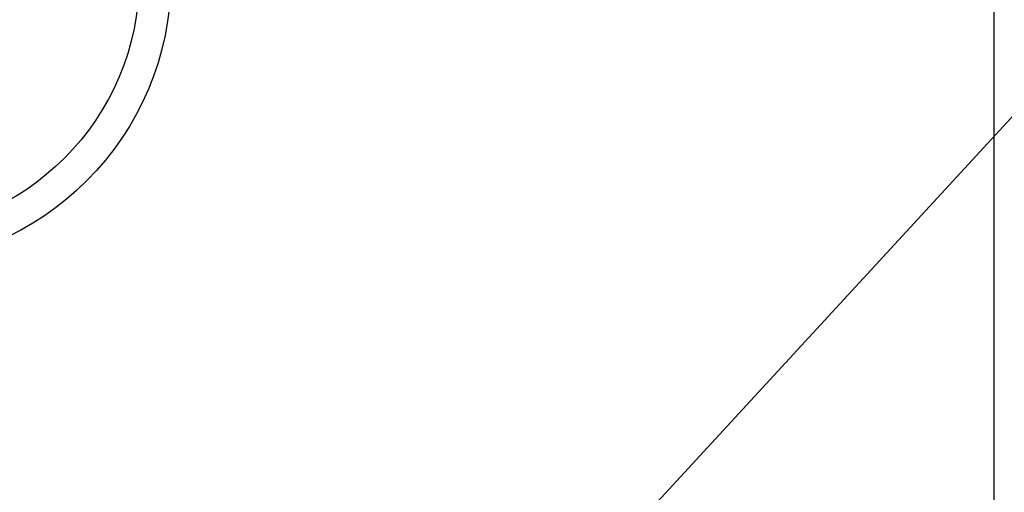
# Model space of a CAD drawing. Extents: x 163 to 26285, y -32850 to -24450.
# Drawn here: x 16733 to 17043, y -26487 to -26338 of the extents above; entities that cross this region are included whole.
import ezdxf

# ---------------------------------------------------------------- set-up
doc = ezdxf.new("R2010")
doc.units = 0
doc.header["$LTSCALE"] = 50
doc.header["$MEASUREMENT"] = 0
doc.layers.get('0').update_dxf_attribs({"linetype": 'CONTINUOUS'})
for name, color, linetype in [('126-甲板', 2, 'CONTINUOUS'), ('150-機器', 8, 'CONTINUOUS'), ('160-文字', 254, 'CONTINUOUS')]:
    doc.layers.add(name, color=color, linetype=linetype)
doc.styles.add('KH001', font='txt')
doc.dimstyles.new('KH1xx030', dxfattribs={"dimscale": 30, "dimtxt": 2, "dimasz": 0.6, "dimexe": 0.3, "dimexo": 1.2, "dimgap": 0.5, "dimtad": 3, "dimdec": 1, "dimdsep": 46, "dimlunit": 6, "dimtxsty": 'KH001', "dimblk": 'DOT', "dimcen": 1, "dimdle": 1, "dimclrd": 256, "dimclre": 256, "dimclrt": 256, "dimadec": 0, "dimazin": 0, "dimtfac": 1, "dimtdec": 1, "dimtix": 1, "dimtmove": 2, "dimatfit": 3, "dimldrblk": 'CLOSEDBLANK', "dimfxl": 1, "dimtolj": 1, "dimtzin": 0, "dimlwd": -1, "dimlwe": -1, "dimarcsym": 0})

# ---------------------------------------------------------------- blocks, each defined once
blk = doc.blocks.new('_ClosedBlank')
at = {"color": 0, "linetype": 'ByBlock', "lineweight": -2}
for p, q in [((-1, 0.167), (0, 0)), ((-1, 0.167), (-1, -0.167)), ((0, 0), (-1, -0.167))]:
    blk.add_line(p, q, dxfattribs=at)
blk = doc.blocks.new('_Dot')
at = {"color": 0, "linetype": 'ByBlock', "lineweight": -2}
blk.add_line((-0.5, 0), (-1, 0), dxfattribs=at)
at = {"color": 0, "linetype": 'ByBlock', "const_width": 0.5}
blk.add_lwpolyline([(-0.25, 0, 1), (0.25, 0, 1)], format="xyb", close=True, dxfattribs=at)

msp = doc.modelspace()

# ---------------------------------------------------------------- linework, layer by layer
at = {"layer": '126-甲板', "linetype": 'Continuous'}
msp.add_lwpolyline([(17029.73, -26175.06), (16349.73, -26175.06, 0.414214), (16339.73, -26185.06), (16339.73, -26600.06, 0.414214), (16349.73, -26610.06), (17029.73, -26610.06, 0.414214), (17039.73, -26600.06), (17039.73, -26185.06, 0.414214)], format="xyb", close=True, dxfattribs=at)
at = {"layer": '150-機器', "color": 13}
for radius in [90.5, 80.5]:
    msp.add_circle((16689.73, -26325.06), radius, dxfattribs=at)

# ---------------------------------------------------------------- leaders
at = {"layer": '160-文字', "annotation_type": 0, "has_hookline": 1, "hookline_direction": 1}
for points, text_width in [([(17293.31, -26100.06), (15878.25, -27634.87), (15860.25, -27634.87)], 1240.2), ([(17570.14, -26107.77), (16811.44, -27842.65), (16793.44, -27842.65)], 1630.05)]:
    msp.add_leader(points, dimstyle='KH1xx030', override={"dimgap": 0.5, "dimtad": 1}, dxfattribs=dict(at, text_width=text_width))
at = {"layer": '160-文字'}
msp.add_leader([(16809.74, -26120.06), (15198.52, -27381.94)], dimstyle='KH1xx030', override={"dimgap": 0.5, "dimtad": 1}, dxfattribs=at)

doc.saveas('drawing.dxf')
